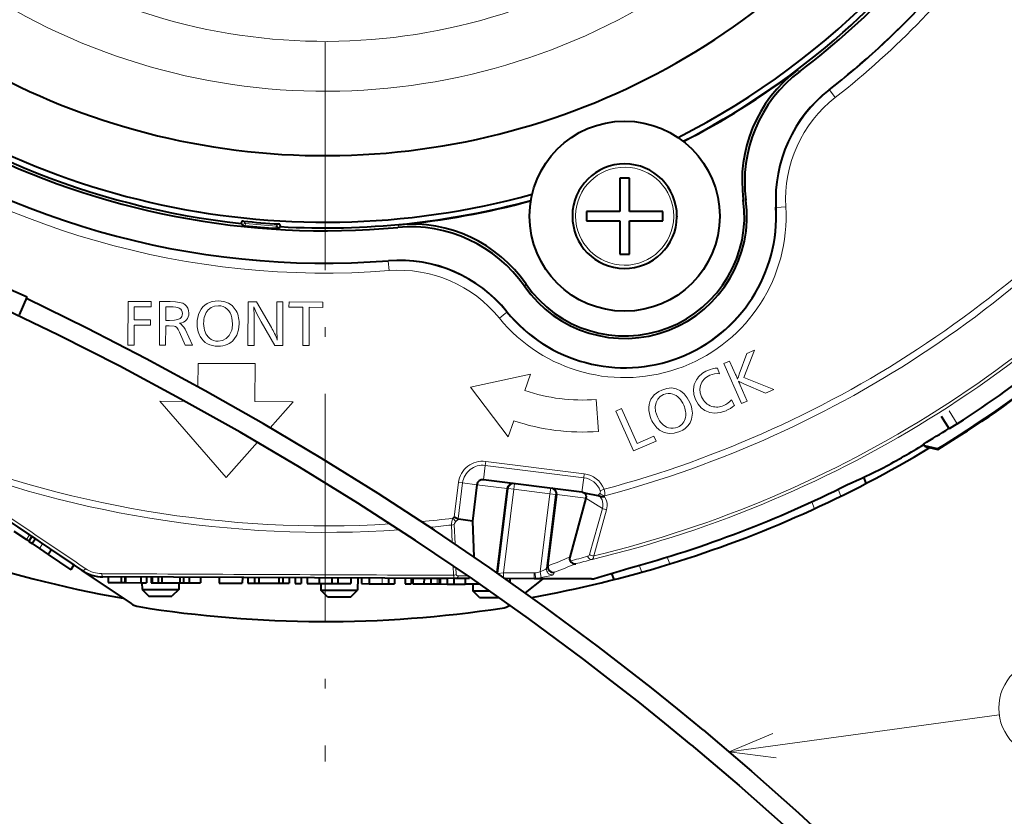
# Model space of a CAD drawing. Extents: x 4 to 828, y 9 to 585.
# Drawn here: x 256 to 308, y 193 to 235 of the extents above; entities that cross this region are included whole.
import ezdxf

# ---------------------------------------------------------------- set-up
doc = ezdxf.new("R2010")
doc.units = 0
doc.linetypes.add('DASHDOT', pattern=[18.5, 12, -3, 0.5, -3])

msp = doc.modelspace()

# ---------------------------------------------------------------- linework, layer by layer
at = {"color": 7, "linetype": 'DASHDOT', "lineweight": 13}
msp.add_line((272.003571, 326.574707), (272.003571, 196.238174), dxfattribs=at)
at = {"color": 7, "lineweight": 13}
for p, q in [((296.960022, 232.529663), (296.829254, 232.59491)), ((298.525543, 231.552902), (298.505096, 231.563705)), ((298.833344, 231.158966), (298.525543, 231.552902)), ((294.129242, 225.755295), (293.99472, 225.773117)), ((295.732788, 225.377884), (295.711365, 225.382431)), ((296.231842, 225.406891), (295.733215, 225.377914)), ((285.175873, 224.914154), (285.176147, 224.95282)), ((290.333771, 224.914154), (290.333466, 224.875488)), ((267.594482, 224.569016), (267.698425, 224.440613)), ((267.698425, 224.440613), (267.696472, 224.422455)), ((267.797852, 224.429993), (267.698425, 224.440613)), ((267.704376, 224.657837), (267.808014, 224.529449)), ((267.797852, 224.429993), (267.795929, 224.412155)), ((267.797852, 224.429993), (267.808014, 224.529449)), ((269.427429, 224.295654), (269.426392, 224.27774)), ((269.427429, 224.295654), (269.433655, 224.395447)), ((269.427429, 224.295654), (269.527222, 224.289856)), ((269.433655, 224.395447), (269.556915, 224.505112)), ((269.527222, 224.289856), (269.526184, 224.271622)), ((269.527222, 224.289856), (269.650787, 224.399506)), ((275.822266, 224.325592), (275.874817, 224.462006)), ((275.325623, 222.548477), (275.333435, 222.570236)), ((275.364166, 222.050034), (275.325653, 222.548035)), ((282.481995, 221.234741), (282.569244, 221.338623)), ((261.630188, 218.135529), (261.637024, 220.431396)), ((261.637024, 220.431396), (262.855499, 220.428207)), ((261.96286, 220.150009), (261.960236, 219.464935)), ((262.855011, 220.147049), (261.96286, 220.150009)), ((262.855499, 220.428207), (262.855011, 220.147049)), ((263.287506, 218.129883), (263.295746, 220.427155)), ((263.295746, 220.427155), (263.845703, 220.42514)), ((263.62085, 220.144379), (263.619263, 219.435638)), ((263.858276, 220.144669), (263.62085, 220.144379)), ((267.942993, 218.117004), (267.951202, 220.412155)), ((267.951202, 220.412155), (268.398895, 220.411377)), ((268.398895, 220.411377), (269.17688, 219.058533)), ((269.456696, 219.303223), (269.458984, 220.407761)), ((269.458984, 220.407761), (269.785309, 220.406128)), ((269.785309, 220.406128), (269.778473, 218.110626)), ((270.103302, 220.124481), (270.104156, 220.40564)), ((270.837769, 220.122147), (270.103302, 220.124481)), ((270.104156, 220.40564), (271.882843, 220.399719)), ((270.830719, 218.107437), (270.837769, 220.122147)), ((271.164459, 220.121582), (271.158112, 218.106506)), ((271.881989, 220.119614), (271.164459, 220.121582)), ((271.882843, 220.399719), (271.881989, 220.119614)), ((281.164948, 219.559082), (281.552917, 219.874359)), ((281.552917, 219.874359), (281.565674, 219.892151)), ((261.959045, 219.183411), (261.956848, 218.135315)), ((262.817688, 219.180145), (261.959045, 219.183411)), ((261.960236, 219.464935), (262.819244, 219.462723)), ((262.819244, 219.462723), (262.817688, 219.180145)), ((263.618073, 219.154129), (263.614868, 218.13002)), ((263.807861, 219.15451), (263.618073, 219.154129)), ((263.619263, 219.435638), (263.822113, 219.43634)), ((268.273804, 219.284119), (268.269653, 218.115356)), ((269.355865, 218.112762), (268.633057, 219.359344)), ((264.642151, 218.126816), (264.347382, 218.814896)), ((264.63446, 218.964691), (265.020325, 218.12616)), ((261.956848, 218.135315), (261.630188, 218.135529)), ((263.614868, 218.13002), (263.287506, 218.129883)), ((265.020325, 218.12616), (264.642151, 218.126816)), ((268.269653, 218.115356), (267.942993, 218.117004)), ((269.778473, 218.110626), (269.355865, 218.112762)), ((271.158112, 218.106506), (270.830719, 218.107437)), ((293.78241, 216.605362), (294.178009, 217.692993)), ((294.581543, 217.870087), (294.029419, 216.437363)), ((294.178009, 217.692993), (294.581543, 217.870087)), ((265.315247, 215.947723), (265.319092, 217.171509)), ((265.319092, 217.171509), (266.82193, 217.16748)), ((266.82193, 217.16748), (268.321228, 217.162384)), ((268.321228, 217.162384), (268.314209, 215.162857)), ((292.977631, 217.16452), (293.27597, 217.295227)), ((293.901428, 215.062469), (292.977631, 217.16452)), ((293.27597, 217.295227), (293.586945, 216.5923)), ((282.811127, 216.612152), (279.642334, 215.922012)), ((282.49881, 215.740631), (282.811127, 216.612152)), ((292.641052, 216.921158), (292.741791, 216.625702)), ((279.642334, 215.922012), (281.62674, 213.306931)), ((293.837128, 216.021072), (294.199738, 215.193527)), ((294.029419, 216.437363), (295.592896, 215.806686)), ((295.154755, 215.614136), (294.02951, 216.094467)), ((295.592896, 215.806686), (295.154755, 215.614136)), ((263.312897, 215.177948), (264.647736, 215.173721)), ((266.802979, 211.165344), (263.312897, 215.177948)), ((268.314209, 215.162857), (270.315857, 215.15654)), ((270.315857, 215.15654), (269.113647, 213.790619)), ((286.373169, 213.593567), (286.25119, 215.271942)), ((293.37616, 215.247345), (293.52594, 214.96521)), ((294.199738, 215.193527), (293.901428, 215.062469)), ((287.296051, 214.666382), (287.595795, 214.796738)), ((288.221252, 212.564682), (287.296051, 214.666382)), ((287.595795, 214.796738), (288.408539, 212.953827)), ((304.820496, 214.671082), (305.248901, 213.995422)), ((281.62674, 213.306931), (281.930542, 214.154129)), ((288.408539, 212.953827), (289.294342, 213.344208)), ((289.294342, 213.344208), (289.408569, 213.086838)), ((268.440399, 213.025711), (266.802979, 211.165344)), ((289.408569, 213.086838), (288.221252, 212.564682)), ((280.419861, 211.805939), (280.325836, 211.051117)), ((280.446075, 212.016449), (280.419861, 211.805939)), ((285.603638, 211.160263), (280.419861, 211.805939)), ((285.629852, 211.370773), (280.446075, 212.016449)), ((285.629852, 211.370773), (285.603638, 211.160263)), ((279.021149, 210.911301), (278.795044, 209.096039)), ((279.231628, 210.885086), (278.996307, 208.995667)), ((279.021149, 210.911301), (279.231628, 210.885086)), ((279.231628, 210.885086), (279.986481, 210.791061)), ((279.986481, 210.791061), (281.578735, 210.592743)), ((281.9328, 210.548645), (281.969879, 210.846344)), ((285.603638, 211.160263), (285.509613, 210.405441)), ((281.635132, 210.585709), (281.079071, 206.121307)), ((281.9328, 210.548645), (281.38562, 206.155746)), ((281.578735, 210.592743), (281.635132, 210.585709)), ((281.635132, 210.585709), (281.9328, 210.548645)), ((283.828522, 210.312515), (281.9328, 210.548645)), ((283.828522, 210.312515), (283.317047, 206.206207)), ((284.12616, 210.275436), (283.641785, 206.386444)), ((283.828522, 210.312515), (283.865601, 210.610214)), ((283.828522, 210.312515), (284.12616, 210.275436)), ((284.182587, 210.268402), (284.12616, 210.275436)), ((285.717438, 210.07724), (284.182587, 210.268402)), ((286.471344, 210.475342), (286.670166, 210.549332)), ((299.118713, 210.18605), (298.97995, 210.549377)), ((286.581604, 209.543976), (285.717438, 210.07724)), ((286.711517, 210.207443), (286.689484, 210.167709)), ((297.730438, 209.526825), (297.59198, 209.88945)), ((286.581604, 209.543976), (285.906738, 207.115936)), ((286.801483, 209.477005), (286.125854, 207.046829)), ((278.653107, 208.672348), (278.689728, 207.771805)), ((278.720276, 209.023636), (278.795044, 209.096039)), ((278.883026, 208.85556), (278.720276, 209.023636)), ((278.792114, 208.707489), (278.834412, 207.674103)), ((278.883026, 208.85556), (279.019928, 208.988113)), ((256.459869, 208.151672), (256.291687, 207.903259)), ((257.148254, 207.685608), (256.980072, 207.437195)), ((290.13092, 206.624847), (289.992432, 206.987473)), ((278.740265, 206.52916), (278.760651, 206.028564)), ((278.885315, 206.430252), (278.90033, 206.063751)), ((281.38562, 206.155746), (281.089966, 206.122543)), ((281.384583, 205.915009), (281.38562, 206.155746)), ((282.991577, 206.148743), (281.38562, 206.155746)), ((282.990295, 205.848755), (282.991577, 206.148743)), ((282.991577, 206.148743), (283.030273, 206.152222)), ((283.085083, 205.857452), (283.030304, 206.152222)), ((283.317047, 206.206207), (283.373169, 205.912079)), ((283.715363, 206.517395), (283.641785, 206.386444)), ((284.072266, 206.185577), (283.998749, 206.055481)), ((288.656616, 206.190964), (288.517853, 206.554291)), ((275.001068, 205.883606), (274.999756, 205.583618)), ((277.894653, 205.870972), (277.893372, 205.570984)), ((278.096802, 205.870102), (278.09549, 205.570099)), ((279.51767, 205.996506), (279.019012, 205.998688)), ((286.111908, 205.84935), (283.085083, 205.857452)), ((293.250031, 196.743408), (307.452179, 198.690079))]:
    msp.add_line(p, q, dxfattribs=at)
at = {"color": 7, "lineweight": 40}
for p, q in [((287.504822, 226.914154), (287.504822, 225.164154)), ((288.004822, 226.914154), (287.504822, 226.914154)), ((288.004822, 225.164154), (288.004822, 226.914154)), ((285.754822, 225.164154), (285.754822, 224.914154)), ((287.504822, 225.164154), (285.754822, 225.164154)), ((285.754822, 224.914154), (285.754822, 224.664154)), ((289.754822, 225.164154), (288.004822, 225.164154)), ((289.754822, 224.914154), (289.754822, 225.164154)), ((289.754822, 224.664154), (289.754822, 224.914154)), ((290.504822, 224.914154), (290.504517, 224.872925)), ((267.59079, 224.534256), (267.594482, 224.569016)), ((267.679596, 224.424225), (267.59079, 224.534256)), ((267.679596, 224.424225), (267.696472, 224.422455)), ((267.696747, 224.422424), (267.795929, 224.412155)), ((269.525909, 224.271637), (269.426392, 224.27774)), ((269.526184, 224.271622), (269.543121, 224.270615)), ((269.543121, 224.270615), (269.648743, 224.364609)), ((269.648743, 224.364609), (269.650787, 224.399506)), ((285.754822, 224.664154), (287.504822, 224.664154)), ((287.504822, 224.664154), (287.504822, 222.914154)), ((288.004822, 224.664154), (289.754822, 224.664154)), ((288.004822, 222.914154), (288.004822, 224.664154)), ((256.328949, 220.648376), (251.756805, 222.672073)), ((287.504822, 222.914154), (288.004822, 222.914154)), ((255.924225, 219.733948), (256.328949, 220.648376)), ((304.399323, 214.401611), (304.827698, 213.725967)), ((305.248901, 213.995422), (304.827911, 213.726105)), ((303.519989, 212.837128), (303.465729, 212.927841)), ((303.519989, 212.837128), (303.537933, 212.807175)), ((304.201813, 212.671494), (303.519989, 212.837128)), ((259.207306, 206.291519), (250.005508, 212.521606)), ((303.537933, 212.807175), (304.219757, 212.641525)), ((304.201813, 212.671494), (304.219757, 212.641525)), ((279.986481, 210.791061), (279.747162, 208.869873)), ((285.509613, 210.405441), (280.325836, 211.051117)), ((300.463013, 210.86557), (300.338043, 211.192825)), ((281.578735, 210.592743), (281.027435, 206.166779)), ((283.714966, 206.514175), (284.182587, 210.268402)), ((285.541992, 210.399643), (285.509613, 210.405441)), ((285.717438, 210.07724), (284.86377, 206.979248)), ((278.795044, 209.096039), (278.996307, 208.995667)), ((279.019928, 208.988113), (278.996307, 208.995667)), ((279.747162, 208.869873), (279.019928, 208.988113)), ((279.747162, 208.869873), (279.823486, 207.000168)), ((255.63295, 208.349243), (256.291687, 207.903259)), ((255.801147, 208.597672), (256.459869, 208.151672)), ((256.291687, 207.903259), (256.413788, 207.820587)), ((256.582001, 208.069), (256.413788, 207.820587)), ((256.413788, 207.820587), (256.424988, 207.813004)), ((256.59317, 208.061432), (256.424988, 207.813004)), ((256.425232, 207.812836), (256.598206, 207.695724)), ((256.459869, 208.151672), (256.582001, 208.069)), ((256.58197, 208.069), (256.59317, 208.061432)), ((256.593414, 208.061264), (256.766418, 207.944138)), ((256.766418, 207.944138), (256.598206, 207.695724)), ((256.598206, 207.695724), (256.980072, 207.437195)), ((256.766418, 207.944138), (257.148254, 207.685608)), ((257.148254, 207.685608), (257.608887, 207.373734)), ((256.980072, 207.437195), (257.440704, 207.12532)), ((257.608887, 207.373734), (257.440704, 207.12532)), ((257.440704, 207.12532), (258.625336, 206.323257)), ((257.608887, 207.373734), (258.793518, 206.571671)), ((258.793518, 206.571671), (258.625336, 206.323257)), ((259.215881, 206.285721), (261.797424, 204.537888)), ((287.201508, 205.801514), (287.076569, 206.128754)), ((278.85495, 205.866791), (260.319855, 205.947662)), ((260.598907, 205.946442), (260.597595, 205.646454)), ((260.597595, 205.646454), (261.270691, 205.643509)), ((261.272003, 205.943512), (261.270691, 205.643509)), ((261.270691, 205.643509), (261.471252, 205.642639)), ((261.472565, 205.942642), (261.471252, 205.642639)), ((261.471252, 205.642639), (261.502289, 205.642502)), ((261.503601, 205.942505), (261.502289, 205.642502)), ((261.502289, 205.642502), (262.306976, 205.638992)), ((262.308289, 205.938995), (262.306976, 205.638992)), ((262.306976, 205.638992), (262.61319, 205.637665)), ((262.371979, 205.638702), (262.376587, 205.286011)), ((262.614502, 205.937653), (262.61319, 205.637665)), ((262.855988, 205.9366), (262.854675, 205.636597)), ((262.854675, 205.636597), (262.904724, 205.636383)), ((262.906036, 205.936386), (262.904724, 205.636383)), ((262.904724, 205.636383), (263.216583, 205.635025)), ((263.217896, 205.935028), (263.216583, 205.635025)), ((263.216583, 205.635025), (263.420135, 205.63414)), ((263.421417, 205.934128), (263.420135, 205.63414)), ((263.420135, 205.63414), (264.362732, 205.63002)), ((264.312592, 205.630234), (264.304901, 205.277603)), ((264.364044, 205.930023), (264.362732, 205.63002)), ((264.362732, 205.63002), (264.562775, 205.62915)), ((264.564056, 205.929138), (264.562775, 205.62915)), ((264.562775, 205.62915), (264.860504, 205.627853)), ((264.861816, 205.927856), (264.860504, 205.627853)), ((264.861023, 205.627853), (265.451477, 205.625275)), ((265.452789, 205.925262), (265.451477, 205.625275)), ((266.434723, 205.92099), (266.433411, 205.620987)), ((266.433411, 205.620987), (267.649078, 205.615692)), ((267.650391, 205.91568), (267.649078, 205.615692)), ((267.943665, 205.914398), (267.942383, 205.61441)), ((267.942383, 205.61441), (268.288422, 205.612885)), ((268.289734, 205.912888), (268.288422, 205.612885)), ((268.288422, 205.612885), (268.514587, 205.611908)), ((268.515869, 205.911896), (268.514587, 205.611908)), ((268.514587, 205.611908), (269.562317, 205.60733)), ((269.563599, 205.907333), (269.562317, 205.60733)), ((269.562317, 205.60733), (269.784546, 205.606369)), ((269.785858, 205.906372), (269.784546, 205.606369)), ((269.784546, 205.606369), (270.115112, 205.604919)), ((270.116425, 205.904922), (270.115112, 205.604919)), ((270.43042, 205.903549), (270.429108, 205.603546)), ((270.429108, 205.603546), (270.735321, 205.602219)), ((270.736633, 205.902222), (270.735321, 205.602219)), ((271.054474, 205.900818), (271.053162, 205.60083)), ((271.053162, 205.60083), (271.683594, 205.598083)), ((271.684906, 205.898071), (271.683624, 205.598083)), ((271.683624, 205.598083), (272.356689, 205.595139)), ((271.771881, 205.597687), (271.776428, 205.251221)), ((272.358002, 205.895142), (272.356689, 205.595139)), ((272.356689, 205.595139), (272.662903, 205.593811)), ((272.664215, 205.893799), (272.662903, 205.593811)), ((272.662903, 205.593811), (273.351532, 205.590805)), ((273.352844, 205.890808), (273.351532, 205.590805)), ((273.719055, 205.889191), (273.704956, 205.242813)), ((273.923706, 205.888306), (273.922394, 205.588318)), ((273.922394, 205.588318), (274.318909, 205.586578)), ((274.320221, 205.886581), (274.318909, 205.586578)), ((274.318909, 205.586578), (274.999756, 205.583618)), ((274.999756, 205.583618), (275.33725, 205.582138)), ((275.338318, 205.882141), (275.337036, 205.582138)), ((275.337036, 205.582138), (275.643219, 205.580811)), ((275.644531, 205.880798), (275.643219, 205.580811)), ((276.22052, 205.878281), (276.219208, 205.578293)), ((276.219208, 205.578293), (276.525421, 205.57695)), ((276.526703, 205.876953), (276.525421, 205.57695)), ((276.623627, 205.876526), (276.622314, 205.576538)), ((276.622314, 205.576538), (277.202637, 205.574005)), ((276.623627, 205.876526), (277.203918, 205.873993)), ((277.203918, 205.873993), (277.202637, 205.574005)), ((277.202637, 205.574005), (277.555054, 205.572464)), ((277.203918, 205.873993), (277.556366, 205.872452)), ((277.556366, 205.872452), (277.555054, 205.572464)), ((277.555054, 205.572464), (277.893372, 205.570984)), ((277.556366, 205.872452), (277.894653, 205.870972)), ((277.893372, 205.570984), (277.99884, 205.570526)), ((277.894653, 205.870972), (278.000153, 205.870514)), ((278.000153, 205.870514), (277.99884, 205.570526)), ((277.99884, 205.570526), (278.09549, 205.570099)), ((278.000153, 205.870514), (278.096802, 205.870102)), ((278.09549, 205.570099), (278.415466, 205.56871)), ((278.096802, 205.870102), (278.416779, 205.868698)), ((278.416779, 205.868698), (278.415466, 205.56871)), ((278.415466, 205.56871), (278.772125, 205.567154)), ((278.773438, 205.867142), (278.772125, 205.567154)), ((278.772125, 205.567154), (279.367615, 205.564545)), ((279.594116, 205.863571), (278.85495, 205.866791)), ((279.368927, 205.864548), (279.367615, 205.564545)), ((280.146423, 205.561157), (279.367615, 205.564545)), ((282.990295, 205.848755), (281.470581, 205.855377)), ((281.718994, 205.854279), (281.71524, 205.682861)), ((283.444366, 205.846771), (282.526611, 205.106232)), ((286.009888, 205.835571), (282.990295, 205.848755)), ((262.376587, 205.286011), (264.304901, 205.277603)), ((262.376587, 205.286011), (262.734741, 204.937119)), ((264.304901, 205.277603), (263.943726, 204.931839)), ((271.776428, 205.251221), (273.704956, 205.242813)), ((272.128418, 204.896133), (271.776428, 205.251221)), ((273.349854, 204.890808), (273.704956, 205.242813)), ((279.77182, 205.562775), (279.776337, 205.216309)), ((279.776337, 205.216309), (280.645172, 205.212524)), ((280.128357, 204.861221), (279.776337, 205.216309)), ((262.734741, 204.937119), (263.943726, 204.931839)), ((272.128418, 204.896133), (273.349854, 204.890808)), ((280.128357, 204.861221), (281.152527, 204.85675))]:
    msp.add_line(p, q, dxfattribs=at)
for points in [[(291.258118, 197.112854), (289.864899, 198.258026), (288.458435, 199.387085), (287.036713, 200.501968), (285.602478, 201.600922), (282.700073, 203.749603), (279.751465, 205.835449), (276.758881, 207.858566), (273.724457, 209.818817), (270.649963, 211.715729), (267.537109, 213.548676), (264.387329, 215.316757), (261.201935, 217.018906), (257.982178, 218.653931), (254.729034, 220.22049), (251.443512, 221.717163)], [(291.897614, 197.881653), (290.535583, 199.001587), (289.161011, 200.106125), (286.375702, 202.269562), (283.54425, 204.372726), (280.668976, 206.416138), (277.751984, 208.399948), (274.795135, 210.324066), (271.80014, 212.188202), (268.768524, 213.991776), (265.701569, 215.73407), (262.600525, 217.414154), (259.466431, 219.031006), (256.300232, 220.583435)], [(285.541992, 210.399643), (285.721985, 210.347565), (286.352966, 210.215698)], [(285.541992, 210.399643), (285.63382, 210.356491), (285.679504, 210.310577), (285.712463, 210.249954), (285.727966, 210.176773), (285.717438, 210.07724)], [(291.897614, 197.881653), (294.425659, 195.731735), (296.905457, 193.525528), (298.126282, 192.400909)], [(291.258118, 197.112854), (293.776733, 194.97084), (296.246765, 192.772858)]]:
    msp.add_lwpolyline(points, dxfattribs=at)
at = {"color": 7, "lineweight": 13}
for points in [[(263.845703, 220.42514), (264.126709, 220.414154), (264.352722, 220.38327), (264.512695, 220.337082), (264.62616, 220.273865)], [(265.409668, 219.898834), (265.48819, 220.03241), (265.579956, 220.147766), (265.682587, 220.243027), (265.798004, 220.320953), (265.927704, 220.382156), (266.070587, 220.42572), (266.226624, 220.451691), (266.395935, 220.460144)], [(266.38739, 220.201218), (266.18634, 220.177307), (266.010223, 220.105377), (265.858185, 219.985184)], [(266.395935, 220.460144), (266.673645, 220.431549), (266.913391, 220.347839), (267.115692, 220.209045), (267.280975, 220.015152)], [(268.633057, 219.359344), (268.388275, 219.814667), (268.247803, 220.150238)], [(267.1315, 219.26152), (267.101196, 219.569977), (267.061981, 219.704254), (267.006714, 219.825302), (266.935333, 219.933167), (266.847809, 220.027893)], [(264.140106, 219.114777), (264.069366, 219.13562), (263.807861, 219.15451)], [(263.822113, 219.43634), (264.076569, 219.445862), (264.261688, 219.477158), (264.377838, 219.530579)], [(264.347382, 218.814896), (264.276825, 218.959534), (264.207764, 219.059738), (264.140106, 219.114777)], [(267.484283, 219.259491), (267.451813, 218.937057), (267.3591, 218.657455), (267.20517, 218.42038)], [(266.372131, 218.336456), (266.603058, 218.370346), (266.798706, 218.472977), (266.959351, 218.645508)], [(291.480347, 215.265472), (291.391205, 215.540878), (291.369568, 215.805283), (291.415771, 216.058792), (291.530151, 216.301498)], [(291.74234, 216.009735), (291.713837, 215.817444), (291.732697, 215.618942), (291.799164, 215.413788)], [(289.030701, 214.858688), (289.048187, 215.012268), (289.085144, 215.154755), (289.140472, 215.284088), (289.2146, 215.40271), (289.30838, 215.511475), (289.421265, 215.60939), (289.553253, 215.696442), (289.704315, 215.772614)], [(289.80127, 215.531494), (289.627045, 215.428726), (289.495697, 215.291382), (289.406494, 215.119781)], [(289.704315, 215.772614), (289.969757, 215.858795), (290.222839, 215.879578), (290.463745, 215.8349), (290.692719, 215.72467)], [(290.692719, 215.72467), (290.886963, 215.566971), (291.050873, 215.36377), (291.185181, 215.115631)], [(289.406494, 215.119781), (289.360992, 214.890488), (289.383881, 214.640839), (289.473999, 214.370377)], [(291.976746, 214.68924), (291.777985, 214.835846), (291.612427, 215.027725), (291.480347, 215.265472)], [(293.086609, 214.685867), (292.783966, 214.583282), (292.49823, 214.549622), (292.229218, 214.58493), (291.976746, 214.68924)], [(291.270447, 214.234238), (291.196106, 214.053391), (291.086121, 213.893951), (290.940491, 213.755798), (290.807831, 213.666107), (290.655121, 213.588318)], [(290.655121, 213.588318), (290.362793, 213.494354), (290.08783, 213.476425), (289.830231, 213.534393), (289.589874, 213.668152)], [(286.468903, 210.157135), (286.564941, 209.98912), (286.607941, 209.797256), (286.605499, 209.66803), (286.581604, 209.543976)], [(286.689484, 210.167709), (286.755066, 210.058395), (286.801941, 209.938873), (286.828247, 209.813187), (286.833923, 209.685699), (286.801453, 209.476929)], [(278.792114, 208.707489), (278.801025, 208.747925), (278.866852, 208.839325), (278.883026, 208.85556)], [(286.045349, 206.864243), (286.085663, 206.891617), (286.112793, 206.942123), (286.125854, 207.046829)], [(283.317047, 206.206207), (283.570435, 206.338379), (283.636658, 206.380722), (283.64093, 206.384949), (283.641785, 206.386444)], [(278.760651, 206.028564), (278.765503, 205.953629), (278.786621, 205.901596), (278.817322, 205.875015), (278.85495, 205.866791)], [(278.90033, 206.063751), (278.915497, 206.02858), (278.938202, 206.013077), (279.019012, 205.998688)], [(283.37326, 205.911713), (283.813507, 206.003632), (283.965881, 206.04245), (283.993988, 206.052307), (283.997894, 206.054565), (283.998749, 206.055481)], [(295.554596, 197.712402), (293.250031, 196.743408), (295.730347, 196.430283)]]:
    msp.add_lwpolyline(points, dxfattribs=at)
at = {"color": 7, "lineweight": 40}
msp.add_circle((287.754822, 224.914154), 5, dxfattribs=at)
at = {"color": 7, "lineweight": 13}
msp.add_circle((310.009094, 199.040558), 2.58083, dxfattribs=at)
at = {"color": 7, "lineweight": 40}
for centre, radius, start, end in [((272.003571, 265.497253), 40.9, 296.986799, 11.845733), ((272.003571, 265.497253), 37.4, 211.551275, 328.948741), ((272.003571, 265.497253), 41.348368, 210.924018, 275.29907), ((272.003571, 265.497253), 41.348368, 307.125709, 326.875983), ((272.003357, 265.497406), 43.056218, 307.989308, 326.052095), ((272.003479, 265.497375), 41.200148, 297.198405, 323.851395), ((272.003571, 265.497253), 40.9, 228.454259, 285.43798), ((272.003418, 265.496948), 41.199666, 230.946526, 263.851461), ((272.003571, 265.497253), 41.217455, 297.209525, 307.035496), ((301.22525, 226.768555), 7.29871, 127.034702, 187.838703), ((301.365204, 226.710236), 7.298713, 127.124942, 187.517902), ((302.997498, 225.811325), 7.298742, 127.988634, 183.368795), ((272.003571, 265.497253), 43.055982, 233.514923, 274.435543), ((287.754822, 224.914154), 2.75, 0, 359.141037), ((287.754822, 224.914154), 6.298761, 214.586884, 7.837905), ((272.003571, 265.49704), 41.199776, 266.723419, 285.22649), ((272.003571, 265.497253), 41.217455, 275.389283, 285.215255), ((287.754822, 224.914154), 7.970326, 219.056574, 3.36821), ((287.754822, 224.914154), 6.429674, 214.907657, 7.517125), ((267.693939, 224.55835), 0.100038, 84.012215, 173.877341), ((272.003571, 265.497253), 41.06509, 263.990572, 266.584309), ((272.003571, 265.497253), 41.3, 264.152563, 266.422317), ((269.550934, 224.405273), 0.100038, 356.697548, 86.562669), ((276.496429, 217.058075), 7.298713, 34.906884, 95.299847), ((276.560425, 217.195557), 7.29871, 34.586084, 95.39008), ((275.897949, 215.293335), 7.298779, 39.05608, 94.435971), ((272.00351, 265.497345), 61.865194, 301.363072, 314.989972), ((272.003571, 265.497253), 61.9, 301.362799, 314.974341), ((272.003571, 265.497253), 61.3, 302.842942, 314.243548), ((272.003571, 265.497253), 61.265079, 300.899999, 302.375579), ((272.002991, 265.49823), 61.301124, 298.634596, 300.899992), ((272.003571, 265.497253), 61.6, 287.114061, 301.083253), ((274.340027, 266.502228), 61.11486, 294.287324, 296.259828), ((272.003571, 265.497253), 61.6, 242.046854, 260.069572), ((280.285797, 210.751068), 0.302341, 82.397114, 172.389849), ((281.876251, 210.555939), 0.299771, 82.950557, 172.950498), ((272.003571, 265.497253), 61.212698, 285.131681, 296.668314), ((283.885101, 210.305725), 0.299771, 352.849503, 82.849443), ((286.277557, 209.764832), 0.457134, 71.424067, 80.506743), ((286.635376, 210.785446), 0.624167, 250.136052, 265.463188), ((286.614502, 210.737366), 0.57458, 267.157505, 277.497421), ((272.003571, 265.497253), 61.6, 280.156912, 287.114061), ((285.109772, 206.903519), 0.257, 162.889821, 208.6073), ((285.137299, 206.914886), 0.285294, 207.969907, 279.596926), ((260.328583, 207.947647), 2, 235.899998, 269.750006), ((284.01413, 206.480835), 0.301001, 173.636987, 281.140091), ((269.591949, 264.689117), 61.114863, 285.682733, 287.512671), ((286.011719, 206.206741), 0.371174, 269.720028, 285.663465), ((262.358063, 205.365952), 1, 235.899998, 260.886961), ((272.003571, 265.497253), 61.9, 260.886961, 278.648861), ((281.161621, 205.28978), 1, 278.648861, 303.600898)]:
    msp.add_arc(centre, radius, start, end, dxfattribs=at)
at = {"color": 7, "lineweight": 13}
for centre, radius, start, end in [((272.003571, 265.497253), 43.077068, 308.001814, 324.11254), ((272.003571, 265.497253), 43.576992, 308.001814, 324.11254), ((303.019379, 225.801422), 7.298907, 128.001898, 183.326625), ((272.003571, 265.497253), 56.87164, 284.944868, 322.642386), ((303.019226, 225.801514), 6.79882, 128.001187, 183.327349), ((272.003571, 265.497253), 43.576992, 233.538569, 274.422968), ((272.003571, 265.497253), 43.077068, 233.538569, 274.422968), ((272.003571, 265.497253), 57.212639, 284.896579, 322.642386), ((272.003571, 265.497253), 60.132273, 283.582983, 321.221451), ((287.754822, 224.914154), 2.578947, 0, 179.14104), ((272.003571, 265.497253), 60.29097, 283.467867, 321.221451), ((287.754822, 224.914154), 8.491349, 219.098061, 3.326718), ((287.754822, 224.914154), 7.991425, 219.098061, 3.326717), ((287.754822, 224.914154), 2.578947, 180.000005, 359.141037), ((267.797882, 224.429962), 0.100023, 84.173947, 173.878721), ((272.003571, 265.497253), 41.282054, 264.152673, 266.422208), ((272.003571, 265.497253), 41.182069, 264.152673, 266.422208), ((269.427368, 224.295624), 0.100023, 356.69616, 86.400937), ((275.888489, 215.271301), 7.298907, 39.098151, 94.422878), ((275.88855, 215.271469), 6.79882, 39.097437, 94.423595), ((266.40036, 219.534119), 0.666573, 47.817908, 91.114635), ((256.727264, 219.378281), 11.546641, 359.532751, 3.833441), ((264.188049, 219.777267), 0.311276, 307.574494, 2.415739), ((266.658081, 219.282623), 1.392639, 153.729923, 180.487083), ((266.631256, 219.246597), 1.365893, 178.986255, 209.063802), ((265.813629, 217.054443), 3.914412, 20.087233, 30.789632), ((279.113556, 219.184387), 9.656878, 179.294979, 184.667432), ((266.363281, 219.022171), 0.685541, 229.117975, 270.739297), ((292.651276, 215.667145), 1.25455, 90.466996, 114.820917), ((292.624268, 215.653015), 0.979021, 83.110575, 113.123622), ((288.698914, 214.456451), 5.334331, 20.671477, 23.60322), ((302.136688, 213.554138), 8.894122, 159.936352, 161.749699), ((289.776398, 214.283768), 4.416751, 23.162672, 26.177142), ((296.857727, 222.398407), 6.909409, 243.179095, 245.836994), ((285.539246, 224.82431), 9.578897, 251.493832, 274.262459), ((290.08371, 214.927887), 0.665861, 71.60394, 115.07556), ((292.594543, 215.746094), 0.872274, 253.30487, 295.161369), ((292.364075, 216.230591), 1.41024, 295.268166, 315.828477), ((292.430878, 216.204041), 1.653578, 293.360447, 311.475416), ((290.394196, 214.79657), 1.365187, 177.391474, 204.683575), ((285.536377, 224.843475), 11.281023, 251.359257, 274.253962), ((290.391907, 214.74202), 1.340867, 202.607388, 233.245336), ((290.257355, 214.447617), 0.688872, 253.04492, 294.612605), ((272.003571, 265.497253), 56.87164, 247.550259, 273.453143), ((272.003571, 265.497253), 57.212639, 247.550259, 273.912419), ((8122.199219, 11870.168945), 14066.538673, 235.969857, 236.01536), ((280.285767, 210.751099), 1.275095, 82.779413, 172.780427), ((280.285767, 210.751099), 1.062967, 82.755487, 172.756384), ((285.473022, 210.102341), 1.277992, 20.474646, 82.950803), ((285.473022, 210.102341), 1.06586, 20.48748, 82.96098), ((284.660889, 211.556549), 2.158934, 321.605584, 326.120926), ((286.345673, 210.432159), 0.133186, 323.682996, 18.964092), ((286.822662, 210.706894), 0.511751, 223.769623, 257.454217), ((285.817841, 210.269623), 0.896511, 356.020097, 18.167688), ((286.298798, 210.012161), 0.223626, 40.442766, 56.225308), ((286.512756, 210.417282), 0.26398, 260.43205, 286.105003), ((286.823334, 209.94342), 0.46694, 238.818961, 267.315754), ((272.003571, 265.497253), 56.87164, 275.1104, 276.782614), ((272.003571, 265.497253), 57.212639, 275.536761, 276.674301), ((278.624817, 209.078568), 0.407139, 273.987079, 294.268097), ((259.142914, 268.863312), 67.016424, 291.509602, 292.569217), ((259.436646, 268.838959), 67.322827, 291.465008, 292.485936), ((269.641876, 265.761566), 60.918706, 284.490059, 285.385422), ((269.850952, 265.794983), 61.115388, 284.530672, 285.365792), ((285.778809, 207.160797), 0.136278, 280.694312, 340.676408), ((286.151062, 207.509552), 0.463396, 238.173864, 266.88164), ((260.264038, 207.629425), 1.516294, 236.022422, 269.691532), ((317.958801, 10799.901367), 10593.945898, 269.687919, 269.788002), ((272.003571, 265.497253), 60.360767, 280.525927, 280.802905), ((283.939667, 206.349777), 0.300164, 172.983283, 281.349525), ((278.732971, 206.434967), 0.407287, 273.897542, 294.267509), ((282.992432, 206.34552), 0.49677, 269.750279, 280.743578), ((272.003571, 265.497253), 60.660584, 280.525927, 280.802905)]:
    msp.add_arc(centre, radius, start, end, dxfattribs=at)
for centre, major_axis, ratio, start_param, end_param in [((272.006378, 264.855499), (30.765686, 0.134247), 0.999391, 4.099791378, 5.324986583), ((272.006104, 264.913361), (33.44873, 0.145935), 0.999391, 4.100838669, 5.323939295), ((252.647949, 216.886963), (11.752625, 3.123291), 0.078806, 0.088093594, 0.284722338), ((242.962402, 203.612869), (21.477753, 16.382355), 0.097728, 6.207737611, 6.333159164), ((254.08844, 214.24379), (10.680603, 5.862518), 0.206941, 6.168627287, 6.368818157), ((239.613831, 237.831863), (25.130951, -18.336121), 0.117979, 6.171860992, 6.368532544), ((288.324097, 200.296722), (22.488098, -19.664154), 0.160358, 3.134722382, 3.280422351), ((252.079376, 209.463943), (15.183167, 10.578552), 0.246199, 6.113536656, 6.275946635), ((257.759674, 207.360779), (-6.612122, -11.907104), 0.195156, 2.999348323, 3.151316974), ((450.065765, 372.328247), (184.241547, 153.732727), 0.056993, 3.093803879, 3.150975406), ((255.331512, 226.956818), (11.620209, -8.322113), 0.246581, 0.003755116, 0.175196893), ((805.744385, 947.674927), (-540.039795, -729.399231), 0.031377, 6.269227573, 6.306327689), ((237.490112, 260.053802), (29.543823, -41.790405), 0.133066, 6.188846062, 6.317029016), ((373.721313, 152.330109), (82.109772, -64.09024), 0.105195, 3.08499445, 3.154715284), ((315.326965, 199.656158), (23.467926, -16.599304), 0.16373, 3.043103204, 3.19856904), ((53.382233, -253.237122), (-237.015076, -468.753174), 0.038917, 3.109320918, 3.147071923), ((302.881836, 229.982635), (-10.785797, -14.950348), 0.207816, 6.161783382, 6.354292725), ((263.195801, 218.743591), (27.763641, -4.372986), 0.178336, 6.277115259, 6.399429742), ((211.099823, 228.739777), (80.199188, -14.385849), 0.115212, 6.270098696, 6.360990921), ((316.423981, 267.519562), (-26.488419, -53.683334), 0.113506, 6.187335855, 6.302239611), ((272.098419, 229.333038), (18.711212, -15.31636), 0.16125, 6.201173767, 6.371073018), ((281.9328, 210.548645), (-0.037079, -0.297699), 0.999848, 3.141592654, 4.71238898), ((283.828522, 210.312515), (-0.037079, -0.297699), 0.999848, 1.570796327, 3.141592654), ((278.985077, 209.058105), (-0.264008, -0.521057), 0.390927, 4.972844054, 5.72070117), ((285.975494, 207.155823), (0.079529, -0.289276), 0.689934, 4.981456687, 6.234954411), ((259.48761, 206.705551), (-0.280334, -0.414032), 0.330823, 0.000000285, 0.88670142), ((260.322021, 206.447662), (-0.002167, -0.5), 0.174267, 5.446063965, 6.283185467), ((278.856262, 206.166794), (-0.001312, -0.299988), 0.656744, 6.283185307, 7.262051512)]:
    msp.add_ellipse(centre, major_axis=major_axis, ratio=ratio, start_param=start_param, end_param=end_param, dxfattribs=at)

doc.saveas('drawing.dxf')
